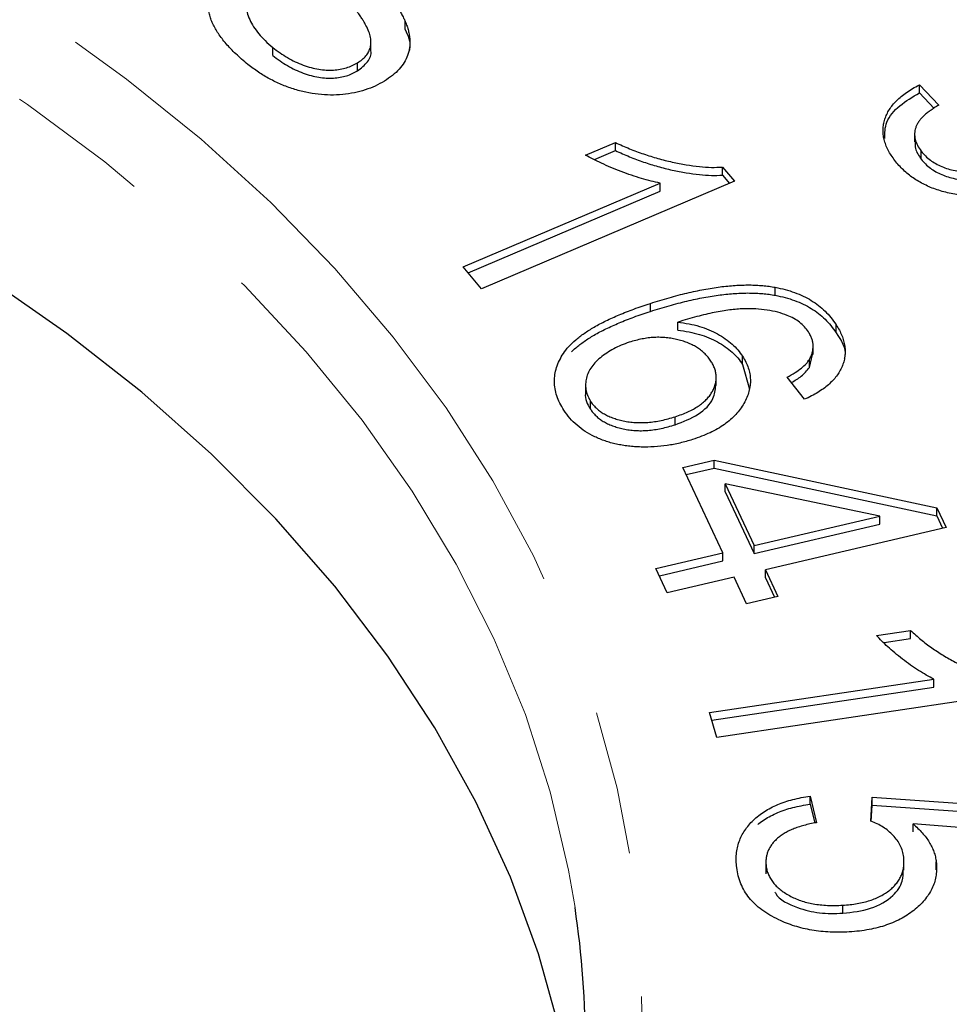
# Model space of a CAD drawing. Units: millimetres. Extents: x -25657 to -5903, y -22103 to -657.
# Drawn here: x -15453 to -15445, y -19992 to -19983 of the extents above; entities that cross this region are included whole.
import ezdxf

# ---------------------------------------------------------------- set-up
doc = ezdxf.new("R2010")
doc.units = ezdxf.units.MM
doc.linetypes.add('PHANTOM', pattern=[12.7, 6.35, -1.27, 1.27, -1.27, 1.27, -1.27])

msp = doc.modelspace()

# ---------------------------------------------------------------- linework, layer by layer
at = {"color": 7, "linetype": 'Continuous', "lineweight": 25}
for p, q in [((-15449.9015, -19982.9459), (-15449.9015, -19982.8752)), ((-15450.2036, -19983.1279), (-15450.2036, -19983.0572)), ((-15451.0703, -19983.1735), (-15451.0703, -19983.1028)), ((-15450.3218, -19983.3097), (-15450.3218, -19983.239)), ((-15445.3689, -19983.4338), (-15445.1985, -19983.6128)), ((-15445.3689, -19983.5045), (-15445.3689, -19983.4338)), ((-15445.3689, -19983.5045), (-15445.2387, -19983.6413)), ((-15445.4107, -19983.8679), (-15445.4107, -19983.9386)), ((-15448.3113, -19984.0535), (-15448.0477, -19983.9416)), ((-15448.2318, -19984.0905), (-15448.0477, -19984.0123)), ((-15448.0477, -19984.0123), (-15448.0477, -19983.9416)), ((-15445.3522, -19984.0879), (-15445.3522, -19984.0172)), ((-15447.105, -19984.1585), (-15446.9998, -19984.2826)), ((-15447.105, -19984.2292), (-15447.105, -19984.1585)), ((-15447.105, -19984.2292), (-15447.0439, -19984.3013)), ((-15449.3915, -19985.0369), (-15447.6555, -19984.2992)), ((-15446.9998, -19984.2826), (-15449.2279, -19985.2295)), ((-15447.6555, -19984.3699), (-15447.6555, -19984.2992)), ((-15449.3473, -19985.0888), (-15447.6555, -19984.3699)), ((-15449.2279, -19985.2295), (-15449.3915, -19985.0369)), ((-15446.64, -19985.2875), (-15446.64, -19985.2168)), ((-15447.7406, -19985.4293), (-15447.7406, -19985.3586)), ((-15447.4984, -19985.595), (-15447.4984, -19985.5243)), ((-15446.1031, -19985.6171), (-15446.1031, -19985.5464)), ((-15446.3055, -19985.8105), (-15446.3055, -19985.7398)), ((-15446.9275, -19985.8959), (-15446.9275, -19985.8252)), ((-15446.3385, -19985.9235), (-15446.312, -19985.8098)), ((-15446.9275, -19985.8959), (-15446.8662, -19986.1142)), ((-15446.3385, -19985.9235), (-15446.3385, -19985.8528)), ((-15447.1597, -19986.0826), (-15447.1597, -19986.0119)), ((-15446.3817, -19986.2038), (-15446.5343, -19986.0093)), ((-15448.3119, -19986.0795), (-15448.3119, -19986.1502)), ((-15448.2692, -19986.2903), (-15448.2692, -19986.2196)), ((-15447.5208, -19986.4277), (-15447.5208, -19986.357)), ((-15447.4551, -19986.8037), (-15447.1786, -19986.7393)), ((-15447.1786, -19986.7393), (-15445.215, -19987.1595)), ((-15447.1786, -19986.81), (-15447.1786, -19986.7393)), ((-15447.1025, -19987.5576), (-15447.4551, -19986.8037)), ((-15447.4253, -19986.8675), (-15447.1786, -19986.81)), ((-15447.1786, -19986.81), (-15445.215, -19987.2302)), ((-15447.0807, -19987.0195), (-15447.0807, -19986.9488)), ((-15447.0807, -19986.9488), (-15446.826, -19987.4931)), ((-15445.7182, -19987.2339), (-15447.0807, -19986.9488)), ((-15447.0807, -19987.0195), (-15446.826, -19987.5639)), ((-15445.215, -19987.1595), (-15445.1338, -19987.3337)), ((-15445.215, -19987.2302), (-15445.215, -19987.1595)), ((-15446.826, -19987.4931), (-15445.7182, -19987.2339)), ((-15446.826, -19987.5639), (-15445.7182, -19987.3046)), ((-15445.7182, -19987.3046), (-15445.7182, -19987.2339)), ((-15445.215, -19987.2302), (-15445.1635, -19987.3406)), ((-15445.1338, -19987.3337), (-15446.7265, -19987.7064)), ((-15447.6911, -19987.6953), (-15447.1025, -19987.5576)), ((-15447.1025, -19987.6283), (-15447.1025, -19987.5576)), ((-15446.826, -19987.5639), (-15446.826, -19987.4931)), ((-15447.6613, -19987.7591), (-15447.1025, -19987.6283)), ((-15447.5916, -19987.9086), (-15447.6911, -19987.6953)), ((-15446.7265, -19987.7064), (-15446.6161, -19987.9414)), ((-15446.7265, -19987.7771), (-15446.7265, -19987.7064)), ((-15447.0031, -19987.7708), (-15447.5916, -19987.9086)), ((-15446.8926, -19988.0058), (-15447.0031, -19987.7708)), ((-15446.7265, -19987.7771), (-15446.646, -19987.9483)), ((-15446.6161, -19987.9414), (-15446.8926, -19988.0058)), ((-15445.7461, -19988.2853), (-15445.4461, -19988.2408)), ((-15445.4461, -19988.3115), (-15445.4461, -19988.2408)), ((-15445.6803, -19988.3462), (-15445.4461, -19988.3115)), ((-15447.2201, -19988.9633), (-15445.2415, -19988.6687)), ((-15445.2415, -19988.7394), (-15445.2415, -19988.6687)), ((-15447.2, -19989.0311), (-15445.2415, -19988.7394)), ((-15444.6154, -19988.8046), (-15447.155, -19989.1828)), ((-15447.155, -19989.1828), (-15447.2201, -19988.9633)), ((-15446.3316, -19989.7012), (-15446.2754, -19989.9344)), ((-15446.3316, -19989.7719), (-15446.3316, -19989.7012)), ((-15445.7967, -19989.9204), (-15445.7837, -19989.7082)), ((-15445.7837, -19989.7082), (-15444.4389, -19989.8044)), ((-15445.7837, -19989.7789), (-15445.7837, -19989.7082)), ((-15446.3316, -19989.7719), (-15446.2914, -19989.9386)), ((-15445.7926, -19989.9229), (-15445.7837, -19989.7789)), ((-15445.7837, -19989.7789), (-15444.4389, -19989.8751)), ((-15444.7191, -19990.0018), (-15445.4238, -19989.9454)), ((-15445.4238, -19990.0161), (-15445.4238, -19989.9454)), ((-15446.7217, -19990.2802), (-15446.7217, -19990.3509)), ((-15446.7196, -19990.3851), (-15446.7196, -19990.3144)), ((-15445.5045, -19990.352), (-15445.5045, -19990.2813)), ((-15445.2202, -19990.3505), (-15445.2202, -19990.2798)), ((-15446.0441, -19990.7324), (-15446.0441, -19990.6617))]:
    msp.add_line(p, q, dxfattribs=at)
at = {"color": 55, "linetype": 'PHANTOM', "lineweight": 18, "flags": 128}
for points in [[(-15464.812, -19979.5433), (-15463.8143, -19979.5641), (-15462.8201, -19979.6261), (-15461.8327, -19979.7294), (-15460.8556, -19979.8734), (-15459.8921, -19980.0578), (-15458.9456, -19980.2818), (-15458.0193, -19980.5446), (-15457.1164, -19980.8455), (-15456.2401, -19981.1834), (-15455.3933, -19981.557), (-15454.5789, -19981.9651), (-15453.7999, -19982.4063), (-15453.0588, -19982.8791), (-15452.3582, -19983.3818), (-15451.7006, -19983.9127), (-15451.0881, -19984.47), (-15450.523, -19985.0517), (-15450.0071, -19985.6559), (-15449.5422, -19986.2805), (-15449.13, -19986.9233), (-15448.7719, -19987.582), (-15448.469, -19988.2545), (-15448.2225, -19988.9384), (-15448.0332, -19989.6314), (-15447.9017, -19990.331), (-15447.8285, -19991.0349), (-15447.8138, -19991.7406), (-15447.8578, -19992.4457), (-15447.9602, -19993.1478), (-15448.1206, -19993.8444), (-15448.3387, -19994.5331), (-15448.6135, -19995.2116), (-15448.9441, -19995.8775), (-15449.3295, -19996.5286), (-15449.7682, -19997.1625), (-15450.2588, -19997.7772), (-15450.7995, -19998.3704), (-15451.3885, -19998.9402), (-15452.0239, -19999.4845), (-15452.7033, -20000.0015), (-15453.4244, -20000.4895), (-15454.1848, -20000.9467), (-15454.9819, -20001.3715), (-15455.8128, -20001.7625), (-15456.6747, -20002.1184), (-15457.5647, -20002.4379), (-15458.4797, -20002.7199), (-15459.4165, -20002.9635), (-15460.3719, -20003.1677), (-15461.3426, -20003.332), (-15462.3253, -20003.4557), (-15463.3165, -20003.5384), (-15464.3129, -20003.5798), (-15465.3111, -20003.5798), (-15466.3075, -20003.5384), (-15467.2987, -20003.4557), (-15468.2814, -20003.332), (-15469.2521, -20003.1677), (-15470.2075, -20002.9635), (-15471.1443, -20002.7199), (-15472.0593, -20002.4379), (-15472.9493, -20002.1184), (-15473.8112, -20001.7625), (-15474.6421, -20001.3715), (-15475.4392, -20000.9467), (-15476.1996, -20000.4895), (-15476.9207, -20000.0015), (-15477.6001, -19999.4845), (-15478.2355, -19998.9402), (-15478.8245, -19998.3704), (-15479.3652, -19997.7772), (-15479.8558, -19997.1625), (-15480.2945, -19996.5286), (-15480.6799, -19995.8775), (-15481.0105, -19995.2116), (-15481.2853, -19994.5331), (-15481.5034, -19993.8444), (-15481.6638, -19993.1478), (-15481.7662, -19992.4457), (-15481.8102, -19991.7406), (-15481.7955, -19991.0349), (-15481.7223, -19990.331), (-15481.5908, -19989.6314), (-15481.4015, -19988.9384), (-15481.155, -19988.2545), (-15480.8521, -19987.582), (-15480.494, -19986.9233), (-15480.0818, -19986.2805), (-15479.6169, -19985.6559), (-15479.101, -19985.0517), (-15478.5359, -19984.47), (-15477.9234, -19983.9127), (-15477.2658, -19983.3818), (-15476.5652, -19982.8791), (-15475.8241, -19982.4063), (-15475.0451, -19981.9651), (-15474.2307, -19981.557), (-15473.3839, -19981.1834), (-15472.5076, -19980.8455), (-15471.6047, -19980.5446), (-15470.6784, -19980.2818), (-15469.7319, -19980.0578), (-15468.7684, -19979.8734), (-15467.7913, -19979.7294), (-15466.8039, -19979.6261), (-15465.8097, -19979.5641), (-15464.812, -19979.5433)], [(-15448.4046, -19990.6832), (-15448.4613, -19990.3516), (-15448.623, -19989.6629), (-15448.8427, -19988.9824), (-15449.1196, -19988.3123), (-15449.4526, -19987.6552), (-15449.8406, -19987.0133), (-15450.2822, -19986.389), (-15450.7758, -19985.7844), (-15451.3196, -19985.2018), (-15451.9118, -19984.6433), (-15452.5501, -19984.1108), (-15453.2323, -19983.6062), (-15453.956, -19983.1314), (-15454.7185, -19982.6881), (-15455.5172, -19982.2778), (-15456.3492, -19981.902), (-15457.2114, -19981.562), (-15458.1008, -19981.2591), (-15459.0143, -19980.9944), (-15459.9485, -19980.7688), (-15460.9002, -19980.5831), (-15461.8658, -19980.4379), (-15462.842, -19980.3339), (-15463.8252, -19980.2713), (-15464.812, -19980.2504)]]:
    msp.add_lwpolyline(points, dxfattribs=at)
at = {"color": 7, "linetype": 'Continuous', "lineweight": 25, "flags": 128}
msp.add_lwpolyline([(-15448.5349, -19991.7742), (-15448.7257, -19991.0893), (-15448.9741, -19990.4137), (-15449.2791, -19989.7498), (-15449.6398, -19989.0999), (-15450.0548, -19988.4666), (-15450.5226, -19987.8518), (-15451.0415, -19987.258), (-15451.6098, -19986.6872), (-15452.2253, -19986.1414), (-15452.8859, -19985.6227), (-15453.5891, -19985.1328)], dxfattribs=at)
at = {"color": 7, "linetype": 'Continuous', "lineweight": 25}
msp.add_arc((-15456.5974, -19991.9177), 8.2853, 351.1747, 8.56948, dxfattribs=at)
for points, knots in [([(-15438.502, -19989.6962), (-15438.5234, -19989.5596), (-15438.5883, -19989.1437), (-15438.7531, -19988.4539), (-15438.993, -19987.6285), (-15439.2871, -19986.8119), (-15439.6312, -19986.0053), (-15440.0257, -19985.2104), (-15440.4696, -19984.4287), (-15440.9621, -19983.6619), (-15441.5022, -19982.9114), (-15442.0888, -19982.1789), (-15442.7209, -19981.4657), (-15443.397, -19980.7734), (-15444.116, -19980.1034), (-15444.8763, -19979.457), (-15445.6763, -19978.8355), (-15446.5144, -19978.2402), (-15447.389, -19977.6722), (-15448.2983, -19977.1328), (-15449.2404, -19976.6229), (-15450.2135, -19976.1435), (-15451.2155, -19975.6956), (-15452.2444, -19975.2801), (-15453.2983, -19974.8978), (-15454.375, -19974.5493), (-15455.4723, -19974.2355), (-15456.5882, -19973.9567), (-15457.7203, -19973.7137), (-15458.8664, -19973.5069), (-15460.0242, -19973.3367), (-15461.1916, -19973.2033), (-15462.3661, -19973.1071), (-15463.5454, -19973.0482), (-15464.7272, -19973.0268), (-15465.9092, -19973.0428), (-15467.0891, -19973.0963), (-15468.2644, -19973.1872), (-15469.433, -19973.3153), (-15470.5924, -19973.4803), (-15471.7404, -19973.6819), (-15472.8747, -19973.9198), (-15473.9931, -19974.1934), (-15475.0934, -19974.5023), (-15476.1733, -19974.8459), (-15477.2308, -19975.2236), (-15478.2637, -19975.6345), (-15479.2699, -19976.078), (-15480.2476, -19976.5531), (-15481.1946, -19977.059), (-15482.1091, -19977.5946), (-15482.9893, -19978.159), (-15483.8333, -19978.7511), (-15484.6395, -19979.3696), (-15485.4062, -19980.0133), (-15486.1318, -19980.6811), (-15486.8148, -19981.3714), (-15487.4539, -19982.083), (-15488.0477, -19982.8144), (-15488.595, -19983.5641), (-15489.0946, -19984.3306), (-15489.5456, -19985.1122), (-15489.9472, -19985.9073), (-15490.2982, -19986.7143), (-15490.5989, -19987.5315), (-15490.8457, -19988.3574), (-15491.0216, -19989.0765), (-15491.0938, -19989.5217), (-15491.1207, -19989.6873)], [0, 0, 0, 0, 0.007456, 0.022704, 0.03796, 0.053226, 0.068504, 0.083795, 0.099099, 0.114416, 0.129746, 0.145087, 0.160439, 0.175801, 0.19117, 0.206546, 0.221928, 0.237314, 0.252703, 0.268094, 0.283487, 0.298881, 0.314276, 0.329671, 0.345065, 0.360459, 0.375852, 0.391244, 0.406636, 0.422027, 0.437418, 0.452808, 0.468198, 0.483588, 0.498978, 0.514367, 0.529757, 0.545147, 0.560538, 0.575929, 0.591321, 0.606714, 0.622108, 0.637503, 0.652899, 0.668296, 0.683694, 0.699093, 0.714493, 0.729894, 0.745294, 0.760694, 0.776092, 0.791489, 0.806883, 0.822273, 0.837658, 0.853037, 0.868407, 0.883769, 0.89912, 0.914459, 0.929786, 0.945099, 0.960398, 0.975683, 0.990956, 1, 1, 1, 1]), ([(-15450.3531, -19982.1382), (-15450.3526, -19982.147), (-15450.3515, -19982.1664), (-15450.3406, -19982.1978), (-15450.3259, -19982.2347), (-15450.3032, -19982.2767), (-15450.2754, -19982.3242), (-15450.2398, -19982.3767), (-15450.1996, -19982.4351), (-15450.153, -19982.4964), (-15450.1057, -19982.5581), (-15450.0624, -19982.6172), (-15450.0239, -19982.6716), (-15449.99, -19982.7213), (-15449.9606, -19982.7663), (-15449.9361, -19982.8066), (-15449.9166, -19982.8424), (-15449.9063, -19982.8648), (-15449.9015, -19982.8752)], [0, 0, 0, 0, 0.032494, 0.07216, 0.119695, 0.17516, 0.239004, 0.311099, 0.391543, 0.48038, 0.570049, 0.652338, 0.727881, 0.796285, 0.85757, 0.91218, 0.959577, 1, 1, 1, 1]), ([(-15451.289, -19983.253), (-15451.3077, -19983.2378), (-15451.3443, -19983.208), (-15451.3938, -19983.1617), (-15451.44, -19983.1165), (-15451.4813, -19983.0716), (-15451.5172, -19983.0268), (-15451.5492, -19982.9829), (-15451.5758, -19982.939), (-15451.5984, -19982.8957), (-15451.6162, -19982.8525), (-15451.6293, -19982.8095), (-15451.6377, -19982.7667), (-15451.6413, -19982.724), (-15451.6407, -19982.6815), (-15451.6363, -19982.6392), (-15451.6261, -19982.5973), (-15451.6121, -19982.5557), (-15451.5939, -19982.5148), (-15451.5715, -19982.4751), (-15451.5454, -19982.4367), (-15451.5157, -19982.3997), (-15451.4815, -19982.3643), (-15451.4441, -19982.3299), (-15451.4022, -19982.2971), (-15451.372, -19982.2765), (-15451.3567, -19982.266)], [0, 0, 0, 0, 0.054274, 0.106467, 0.15655, 0.204682, 0.250809, 0.295387, 0.337957, 0.379547, 0.419894, 0.45919, 0.497968, 0.536452, 0.574536, 0.612405, 0.650677, 0.689151, 0.727693, 0.766188, 0.804402, 0.842519, 0.880912, 0.91986, 0.959489, 1, 1, 1, 1]), ([(-15450.2479, -19982.9098), (-15450.2517, -19982.9028), (-15450.2601, -19982.8871), (-15450.2751, -19982.8613), (-15450.2954, -19982.831), (-15450.3193, -19982.7958), (-15450.3467, -19982.7555), (-15450.3794, -19982.7108), (-15450.4149, -19982.6608), (-15450.455, -19982.6081), (-15450.4938, -19982.5543), (-15450.5306, -19982.5029), (-15450.5624, -19982.455), (-15450.5898, -19982.4107), (-15450.6143, -19982.3704), (-15450.6332, -19982.3333), (-15450.6495, -19982.3004), (-15450.6569, -19982.2792), (-15450.6604, -19982.2693)], [0, 0, 0, 0, 0.031922, 0.071508, 0.118727, 0.174344, 0.237668, 0.309167, 0.388379, 0.475785, 0.563877, 0.645656, 0.720681, 0.78922, 0.851514, 0.907222, 0.956787, 1, 1, 1, 1]), ([(-15451.1244, -19982.4233), (-15451.1448, -19982.4399), (-15451.1841, -19982.472), (-15451.232, -19982.5235), (-15451.2692, -19982.5746), (-15451.2952, -19982.6264), (-15451.3084, -19982.6802), (-15451.3092, -19982.7369), (-15451.297, -19982.7966), (-15451.274, -19982.859), (-15451.24, -19982.9222), (-15451.1938, -19982.9845), (-15451.1378, -19983.0455), (-15451.0931, -19983.0834), (-15451.0703, -19983.1028)], [0, 0, 0, 0, 0.086965, 0.16795, 0.24313, 0.314117, 0.384646, 0.458016, 0.537446, 0.622761, 0.712722, 0.804639, 0.90045, 1, 1, 1, 1]), ([(-15449.9015, -19982.8752), (-15449.8961, -19982.8889), (-15449.8855, -19982.9158), (-15449.8733, -19982.9559), (-15449.8659, -19982.995), (-15449.8606, -19983.0328), (-15449.8605, -19983.0695), (-15449.8627, -19983.1052), (-15449.8696, -19983.1397), (-15449.8835, -19983.184), (-15449.909, -19983.2371), (-15449.954, -19983.2967), (-15450.0124, -19983.3521), (-15450.0603, -19983.384), (-15450.0849, -19983.4003)], [0, 0, 0, 0, 0.074241, 0.145569, 0.214116, 0.27968, 0.343712, 0.405264, 0.466024, 0.525056, 0.641485, 0.757491, 0.875945, 1, 1, 1, 1]), ([(-15450.3218, -19983.239), (-15450.3076, -19983.2295), (-15450.2796, -19983.2108), (-15450.2468, -19983.1778), (-15450.2228, -19983.1419), (-15450.2074, -19983.1029), (-15450.2019, -19983.0601), (-15450.2064, -19983.0133), (-15450.2222, -19982.9624), (-15450.239, -19982.928), (-15450.2479, -19982.9098)], [0, 0, 0, 0, 0.115681, 0.227872, 0.336028, 0.447115, 0.564954, 0.694855, 0.838937, 1, 1, 1, 1]), ([(-15449.9015, -19982.9459), (-15449.8783, -19982.9984), (-15449.8519, -19983.0582), (-15449.8637, -19983.1188), (-15449.8652, -19983.1262)], [0, 0, 0, 0, 0.878127, 1, 1, 1, 1]), ([(-15451.0703, -19983.1028), (-15451.049, -19983.1192), (-15451.0076, -19983.1512), (-15450.9409, -19983.1935), (-15450.8726, -19983.2294), (-15450.803, -19983.2589), (-15450.7336, -19983.2816), (-15450.6655, -19983.2965), (-15450.5995, -19983.3044), (-15450.536, -19983.3039), (-15450.4758, -19983.2969), (-15450.4194, -19983.2841), (-15450.3675, -19983.2647), (-15450.3371, -19983.2476), (-15450.3218, -19983.239)], [0, 0, 0, 0, 0.109869, 0.21301, 0.311522, 0.405841, 0.494822, 0.577024, 0.65353, 0.72666, 0.797103, 0.865142, 0.93219, 1, 1, 1, 1]), ([(-15450.3218, -19983.3097), (-15450.2906, -19983.2852), (-15450.2282, -19983.2361), (-15450.1943, -19983.1645), (-15450.2047, -19983.1301), (-15450.2053, -19983.1282)], [0, 0, 0, 0, 0.48572, 0.971133, 1, 1, 1, 1]), ([(-15451.0703, -19983.1735), (-15451.049, -19983.1899), (-15451.0076, -19983.2219), (-15450.9409, -19983.2642), (-15450.8726, -19983.3001), (-15450.803, -19983.3296), (-15450.7336, -19983.3523), (-15450.6655, -19983.3672), (-15450.5995, -19983.3751), (-15450.536, -19983.3746), (-15450.4758, -19983.3676), (-15450.4194, -19983.3548), (-15450.3675, -19983.3354), (-15450.3371, -19983.3183), (-15450.3218, -19983.3097)], [0, 0, 0, 0, 0.109869, 0.21301, 0.311522, 0.405841, 0.494822, 0.577024, 0.65353, 0.72666, 0.797103, 0.865142, 0.93219, 1, 1, 1, 1]), ([(-15450.0849, -19983.4003), (-15450.1112, -19983.4153), (-15450.1636, -19983.4453), (-15450.2537, -19983.4789), (-15450.3503, -19983.5044), (-15450.4535, -19983.5196), (-15450.5606, -19983.5249), (-15450.67, -19983.5185), (-15450.7799, -19983.4999), (-15450.8897, -19983.4707), (-15450.9975, -19983.4309), (-15451.1005, -19983.3807), (-15451.1998, -19983.3221), (-15451.2588, -19983.2764), (-15451.289, -19983.253)], [0, 0, 0, 0, 0.07418, 0.148014, 0.222944, 0.300257, 0.379126, 0.45846, 0.54083, 0.62689, 0.716073, 0.807611, 0.901661, 1, 1, 1, 1]), ([(-15445.5845, -19984.1008), (-15445.5957, -19984.0853), (-15445.6177, -19984.0549), (-15445.6452, -19984.0084), (-15445.6652, -19983.9619), (-15445.6804, -19983.9161), (-15445.6881, -19983.8705), (-15445.6895, -19983.8254), (-15445.6857, -19983.7806), (-15445.6746, -19983.7364), (-15445.6572, -19983.6932), (-15445.6344, -19983.6512), (-15445.6056, -19983.6106), (-15445.57, -19983.572), (-15445.5283, -19983.535), (-15445.4815, -19983.4991), (-15445.428, -19983.4651), (-15445.3889, -19983.4444), (-15445.3689, -19983.4338)], [0, 0, 0, 0, 0.068879, 0.135105, 0.199189, 0.260952, 0.321155, 0.380448, 0.439365, 0.498554, 0.557617, 0.616987, 0.676306, 0.737085, 0.799002, 0.863292, 0.93003, 1, 1, 1, 1]), ([(-15445.6741, -19983.9072), (-15445.6737, -19983.858), (-15445.6727, -19983.7528), (-15445.55, -19983.6103), (-15445.4293, -19983.5398), (-15445.3689, -19983.5045)], [0, 0, 0, 0, 0.304327, 0.651711, 1, 1, 1, 1]), ([(-15445.1985, -19983.6128), (-15445.212, -19983.6208), (-15445.2383, -19983.6364), (-15445.2749, -19983.6606), (-15445.3067, -19983.6852), (-15445.3338, -19983.7102), (-15445.3578, -19983.7347), (-15445.3764, -19983.7599), (-15445.3912, -19983.7851), (-15445.4051, -19983.8184), (-15445.4131, -19983.8613), (-15445.4073, -19983.9135), (-15445.3879, -19983.9665), (-15445.3644, -19983.9999), (-15445.3522, -19984.0172)], [0, 0, 0, 0, 0.080712, 0.15728, 0.229393, 0.296891, 0.361124, 0.422359, 0.480886, 0.537297, 0.647267, 0.758971, 0.874987, 1, 1, 1, 1]), ([(-15448.0477, -19983.9416), (-15448.0071, -19983.9601), (-15447.927, -19983.9965), (-15447.8019, -19984.0431), (-15447.6759, -19984.0829), (-15447.5498, -19984.114), (-15447.4277, -19984.1383), (-15447.3123, -19984.1531), (-15447.2056, -19984.1619), (-15447.1375, -19984.1596), (-15447.105, -19984.1585)], [0, 0, 0, 0, 0.143723, 0.283626, 0.420402, 0.554135, 0.681169, 0.797357, 0.903314, 1, 1, 1, 1]), ([(-15448.0477, -19984.0123), (-15448.0071, -19984.0308), (-15447.927, -19984.0672), (-15447.8019, -19984.1139), (-15447.6759, -19984.1536), (-15447.5498, -19984.1847), (-15447.4277, -19984.209), (-15447.3123, -19984.2238), (-15447.2056, -19984.2326), (-15447.1375, -19984.2303), (-15447.105, -19984.2292)], [0, 0, 0, 0, 0.143723, 0.283626, 0.420402, 0.554135, 0.681169, 0.797357, 0.903314, 1, 1, 1, 1]), ([(-15445.4036, -19983.9385), (-15445.4049, -19983.9569), (-15445.4085, -19984.0094), (-15445.3744, -19984.0569), (-15445.3522, -19984.0879)], [0, 0, 0, 0, 0.3486699, 1, 1, 1, 1]), ([(-15445.3522, -19984.0172), (-15445.3402, -19984.0315), (-15445.3168, -19984.0596), (-15445.2735, -19984.0967), (-15445.2253, -19984.1284), (-15445.1719, -19984.1542), (-15445.1146, -19984.1745), (-15445.0547, -19984.1901), (-15444.992, -19984.2003), (-15444.9262, -19984.206), (-15444.8553, -19984.2061), (-15444.7782, -19984.201), (-15444.694, -19984.1913), (-15444.6042, -19984.1767), (-15444.5118, -19984.1575), (-15444.42, -19984.1336), (-15444.3296, -19984.1069), (-15444.2718, -19984.0851), (-15444.2428, -19984.0743)], [0, 0, 0, 0, 0.056946, 0.111222, 0.163793, 0.215714, 0.266956, 0.318341, 0.36965, 0.422072, 0.478315, 0.54067, 0.609118, 0.684461, 0.763215, 0.841815, 0.920788, 1, 1, 1, 1]), ([(-15447.6555, -19984.2992), (-15447.6819, -19984.2935), (-15447.7367, -19984.2818), (-15447.8201, -19984.2585), (-15447.9082, -19984.2301), (-15447.9985, -19984.1969), (-15448.0869, -19984.1612), (-15448.1697, -19984.1255), (-15448.2441, -19984.0901), (-15448.2895, -19984.0654), (-15448.3113, -19984.0535)], [0, 0, 0, 0, 0.110622, 0.230424, 0.360085, 0.499977, 0.639746, 0.769187, 0.889828, 1, 1, 1, 1]), ([(-15443.9235, -19984.205), (-15443.959, -19984.2184), (-15444.0282, -19984.2445), (-15444.1308, -19984.2803), (-15444.2297, -19984.3117), (-15444.3249, -19984.3386), (-15444.4157, -19984.362), (-15444.5029, -19984.381), (-15444.5863, -19984.3953), (-15444.6659, -19984.4059), (-15444.7425, -19984.412), (-15444.8164, -19984.4152), (-15444.8881, -19984.4144), (-15444.9576, -19984.4105), (-15445.0248, -19984.4028), (-15445.0897, -19984.3912), (-15445.1523, -19984.3765), (-15445.2124, -19984.3584), (-15445.2698, -19984.3371), (-15445.324, -19984.3123), (-15445.3752, -19984.2845), (-15445.4238, -19984.2541), (-15445.4688, -19984.2201), (-15445.511, -19984.1835), (-15445.5497, -19984.1434), (-15445.5728, -19984.1151), (-15445.5845, -19984.1008)], [0, 0, 0, 0, 0.06399, 0.124633, 0.182116, 0.236271, 0.287637, 0.33586, 0.38134, 0.424024, 0.464617, 0.503895, 0.541734, 0.57859, 0.614684, 0.649983, 0.684916, 0.719438, 0.75378, 0.787946, 0.822027, 0.856451, 0.89103, 0.92657, 0.962726, 1, 1, 1, 1]), ([(-15445.3522, -19984.0879), (-15445.3402, -19984.1023), (-15445.3168, -19984.1303), (-15445.2735, -19984.1674), (-15445.2253, -19984.1991), (-15445.1719, -19984.2249), (-15445.1146, -19984.2452), (-15445.0547, -19984.2608), (-15444.992, -19984.271), (-15444.9262, -19984.2767), (-15444.8553, -19984.2768), (-15444.7782, -19984.2717), (-15444.694, -19984.262), (-15444.6042, -19984.2474), (-15444.5118, -19984.2282), (-15444.42, -19984.2043), (-15444.3296, -19984.1776), (-15444.2718, -19984.1558), (-15444.2428, -19984.145)], [0, 0, 0, 0, 0.056946, 0.111222, 0.163793, 0.215714, 0.266956, 0.318341, 0.36965, 0.422072, 0.478315, 0.54067, 0.609118, 0.684461, 0.763215, 0.841815, 0.920788, 1, 1, 1, 1]), ([(-15447.7406, -19985.3586), (-15447.7127, -19985.3498), (-15447.6578, -19985.3324), (-15447.576, -19985.3086), (-15447.4964, -19985.2867), (-15447.4187, -19985.2676), (-15447.343, -19985.2505), (-15447.2692, -19985.2359), (-15447.1973, -19985.2231), (-15447.1274, -19985.2133), (-15447.0597, -19985.2053), (-15446.9938, -19985.2004), (-15446.9301, -19985.1968), (-15446.8681, -19985.196), (-15446.8084, -19985.1981), (-15446.7502, -19985.2015), (-15446.6942, -19985.2077), (-15446.6579, -19985.2138), (-15446.64, -19985.2168)], [0, 0, 0, 0, 0.080443, 0.158127, 0.233094, 0.305242, 0.374787, 0.442231, 0.507207, 0.569699, 0.629901, 0.687859, 0.744241, 0.798195, 0.850819, 0.90177, 0.951752, 1, 1, 1, 1]), ([(-15446.64, -19985.2168), (-15446.6101, -19985.2229), (-15446.5512, -19985.2349), (-15446.4684, -19985.2618), (-15446.3911, -19985.2937), (-15446.3205, -19985.3324), (-15446.256, -19985.3769), (-15446.1979, -19985.4274), (-15446.1459, -19985.484), (-15446.1176, -19985.5253), (-15446.1031, -19985.5464)], [0, 0, 0, 0, 0.126787, 0.249259, 0.370031, 0.490519, 0.612015, 0.736133, 0.864979, 1, 1, 1, 1]), ([(-15447.7406, -19985.4293), (-15447.7127, -19985.4205), (-15447.6578, -19985.4031), (-15447.576, -19985.3793), (-15447.4964, -19985.3574), (-15447.4187, -19985.3383), (-15447.343, -19985.3212), (-15447.2692, -19985.3066), (-15447.1973, -19985.2939), (-15447.1274, -19985.284), (-15447.0597, -19985.2761), (-15446.9938, -19985.2711), (-15446.9301, -19985.2676), (-15446.8681, -19985.2668), (-15446.8084, -19985.2688), (-15446.7502, -19985.2722), (-15446.6942, -19985.2784), (-15446.6579, -19985.2845), (-15446.64, -19985.2875)], [0, 0, 0, 0, 0.080443, 0.158127, 0.233094, 0.305242, 0.374787, 0.442231, 0.507207, 0.569699, 0.629901, 0.687859, 0.744241, 0.798195, 0.850819, 0.90177, 0.951752, 1, 1, 1, 1]), ([(-15446.64, -19985.2875), (-15446.6101, -19985.2936), (-15446.5512, -19985.3056), (-15446.4684, -19985.3325), (-15446.3911, -19985.3644), (-15446.3205, -19985.4031), (-15446.256, -19985.4476), (-15446.1979, -19985.4981), (-15446.1459, -19985.5547), (-15446.1176, -19985.596), (-15446.1031, -19985.6171)], [0, 0, 0, 0, 0.126787, 0.249259, 0.370031, 0.490519, 0.612015, 0.736133, 0.864979, 1, 1, 1, 1]), ([(-15448.5031, -19986.2999), (-15448.5156, -19986.279), (-15448.5403, -19986.2379), (-15448.5665, -19986.1744), (-15448.5822, -19986.1111), (-15448.5882, -19986.0481), (-15448.5833, -19985.9855), (-15448.5687, -19985.9231), (-15448.5432, -19985.8611), (-15448.5083, -19985.7991), (-15448.4615, -19985.7376), (-15448.3988, -19985.6788), (-15448.3236, -19985.6208), (-15448.2343, -19985.5647), (-15448.1306, -19985.5105), (-15448.0133, -19985.4579), (-15447.8828, -19985.4058), (-15447.7891, -19985.3747), (-15447.7406, -19985.3586)], [0, 0, 0, 0, 0.055519, 0.108892, 0.160903, 0.211938, 0.262638, 0.313662, 0.366005, 0.419911, 0.476216, 0.535775, 0.599173, 0.667913, 0.74155, 0.821578, 0.907417, 1, 1, 1, 1]), ([(-15446.5338, -19985.4646), (-15446.5615, -19985.4548), (-15446.618, -19985.4346), (-15446.7122, -19985.4166), (-15446.8136, -19985.4061), (-15446.9036, -19985.4054), (-15446.9802, -19985.4099), (-15447.0427, -19985.416), (-15447.1089, -19985.4264), (-15447.1795, -19985.439), (-15447.2537, -19985.4559), (-15447.3321, -19985.4754), (-15447.4143, -19985.4982), (-15447.4698, -19985.5154), (-15447.4984, -19985.5243)], [0, 0, 0, 0, 0.092548, 0.188539, 0.289641, 0.398002, 0.456252, 0.519084, 0.586394, 0.658695, 0.736413, 0.818887, 0.906878, 1, 1, 1, 1]), ([(-15448.4371, -19985.7863), (-15448.425, -19985.7744), (-15448.3895, -19985.7423), (-15448.3236, -19985.6916), (-15448.2343, -19985.6354), (-15448.1306, -19985.5812), (-15448.0133, -19985.5286), (-15447.8828, -19985.4765), (-15447.7891, -19985.4454), (-15447.7406, -19985.4293)], [0.5, 0.5, 0.5, 0.5, 0.5357747, 0.599173, 0.6679132, 0.7415499, 0.8215779, 0.9074165, 1, 1, 1, 1]), ([(-15446.3468, -19985.6101), (-15446.358, -19985.5947), (-15446.3798, -19985.5646), (-15446.4235, -19985.5248), (-15446.4741, -19985.4904), (-15446.5138, -19985.4732), (-15446.5338, -19985.4646)], [0, 0, 0, 0, 0.259024, 0.507474, 0.752599, 1, 1, 1, 1]), ([(-15447.4984, -19985.5243), (-15447.4652, -19985.5286), (-15447.4002, -19985.5369), (-15447.3085, -19985.5601), (-15447.2234, -19985.5894), (-15447.1472, -19985.6269), (-15447.0787, -19985.6696), (-15447.0193, -19985.7172), (-15446.9669, -19985.7685), (-15446.9407, -19985.8062), (-15446.9275, -19985.8252)], [0, 0, 0, 0, 0.136175, 0.266151, 0.392238, 0.517324, 0.640041, 0.760255, 0.879533, 1, 1, 1, 1]), ([(-15446.1031, -19985.5464), (-15446.0931, -19985.5625), (-15446.0737, -19985.5938), (-15446.0519, -19985.642), (-15446.0356, -19985.6893), (-15446.0254, -19985.7361), (-15446.0223, -19985.7821), (-15446.0257, -19985.8276), (-15446.0341, -19985.8724), (-15446.0501, -19985.9164), (-15446.0713, -19985.9591), (-15446.0984, -19986.0001), (-15446.1316, -19986.039), (-15446.1703, -19986.076), (-15446.2148, -19986.111), (-15446.2646, -19986.1444), (-15446.3203, -19986.1758), (-15446.361, -19986.1943), (-15446.3817, -19986.2038)], [0, 0, 0, 0, 0.06937, 0.135182, 0.199542, 0.261356, 0.322064, 0.381318, 0.441073, 0.500606, 0.56029, 0.619752, 0.679153, 0.739502, 0.801341, 0.864823, 0.931113, 1, 1, 1, 1]), ([(-15447.2072, -19985.8668), (-15447.2149, -19985.8556), (-15447.2299, -19985.8337), (-15447.258, -19985.8033), (-15447.2893, -19985.7756), (-15447.3237, -19985.7503), (-15447.3622, -19985.7281), (-15447.4039, -19985.7084), (-15447.4495, -19985.692), (-15447.4977, -19985.678), (-15447.5481, -19985.6674), (-15447.5999, -19985.6602), (-15447.6526, -19985.6574), (-15447.706, -19985.658), (-15447.7602, -19985.6629), (-15447.815, -19985.672), (-15447.8708, -19985.6844), (-15447.9074, -19985.6954), (-15447.926, -19985.7011)], [0, 0, 0, 0, 0.06223, 0.122345, 0.18148, 0.239825, 0.298003, 0.357087, 0.417393, 0.479248, 0.541582, 0.603648, 0.666027, 0.72884, 0.792759, 0.859074, 0.928199, 1, 1, 1, 1]), ([(-15447.4984, -19985.595), (-15447.4652, -19985.5993), (-15447.4002, -19985.6076), (-15447.3085, -19985.6308), (-15447.2234, -19985.6601), (-15447.1472, -19985.6976), (-15447.0787, -19985.7403), (-15447.0193, -19985.7879), (-15446.9669, -19985.8392), (-15446.9407, -19985.8769), (-15446.9275, -19985.8959)], [0, 0, 0, 0, 0.136175, 0.266151, 0.392238, 0.517324, 0.640041, 0.760255, 0.879533, 1, 1, 1, 1]), ([(-15446.3385, -19985.8528), (-15446.3331, -19985.8427), (-15446.3227, -19985.8229), (-15446.3124, -19985.7922), (-15446.3057, -19985.7618), (-15446.3051, -19985.7311), (-15446.3078, -19985.7006), (-15446.3167, -19985.6702), (-15446.3289, -19985.6397), (-15446.3408, -19985.6201), (-15446.3468, -19985.6101)], [0, 0, 0, 0, 0.129522, 0.253864, 0.377409, 0.498245, 0.620838, 0.743916, 0.869784, 1, 1, 1, 1]), ([(-15446.1031, -19985.6171), (-15446.0586, -19985.6845), (-15446.0079, -19985.7614), (-15446.0289, -19985.8409), (-15446.0315, -19985.8508)], [0, 0, 0, 0, 0.876153, 1, 1, 1, 1]), ([(-15447.926, -19985.7011), (-15447.9501, -19985.7095), (-15447.9981, -19985.7265), (-15448.0649, -19985.7584), (-15448.1261, -19985.7957), (-15448.1819, -19985.8367), (-15448.2301, -19985.8812), (-15448.2673, -19985.9287), (-15448.294, -19985.978), (-15448.3088, -19986.0286), (-15448.3134, -19986.0791), (-15448.3091, -19986.128), (-15448.2944, -19986.1752), (-15448.2776, -19986.2048), (-15448.2692, -19986.2196)], [0, 0, 0, 0, 0.0895, 0.178676, 0.267681, 0.358074, 0.446436, 0.531081, 0.612708, 0.694254, 0.77365, 0.850161, 0.924803, 1, 1, 1, 1]), ([(-15446.9275, -19985.8252), (-15446.9173, -19985.842), (-15446.897, -19985.8751), (-15446.8767, -19985.9268), (-15446.8625, -19985.9784), (-15446.8577, -19986.0304), (-15446.8594, -19986.0826), (-15446.8703, -19986.135), (-15446.8879, -19986.1878), (-15446.9142, -19986.2399), (-15446.9463, -19986.2911), (-15446.9869, -19986.339), (-15447.0335, -19986.3841), (-15447.0874, -19986.4256), (-15447.1476, -19986.4642), (-15447.2149, -19986.4992), (-15447.2887, -19986.5314), (-15447.3417, -19986.5496), (-15447.3687, -19986.5588)], [0, 0, 0, 0, 0.061574, 0.121375, 0.180247, 0.238277, 0.296596, 0.355885, 0.416253, 0.478886, 0.541982, 0.60445, 0.666552, 0.729767, 0.793873, 0.859777, 0.928628, 1, 1, 1, 1]), ([(-15447.5208, -19986.357), (-15447.5012, -19986.3503), (-15447.4631, -19986.3373), (-15447.4095, -19986.3152), (-15447.3617, -19986.2908), (-15447.3183, -19986.2649), (-15447.2804, -19986.2369), (-15447.2472, -19986.2073), (-15447.2194, -19986.1758), (-15447.1972, -19986.1426), (-15447.1794, -19986.1086), (-15447.1674, -19986.0741), (-15447.1605, -19986.0396), (-15447.159, -19986.005), (-15447.1625, -19985.9703), (-15447.1722, -19985.9356), (-15447.1867, -19985.9008), (-15447.2003, -19985.8783), (-15447.2072, -19985.8668)], [0, 0, 0, 0, 0.076217, 0.148246, 0.217162, 0.282785, 0.346926, 0.408906, 0.469876, 0.530587, 0.590857, 0.649168, 0.706325, 0.763568, 0.820334, 0.878588, 0.938287, 1, 1, 1, 1]), ([(-15446.5343, -19986.0093), (-15446.5108, -19985.9962), (-15446.4666, -19985.9714), (-15446.4107, -19985.9314), (-15446.3667, -19985.893), (-15446.3474, -19985.8656), (-15446.3385, -19985.8528)], [0, 0, 0, 0, 0.30115, 0.566416, 0.797802, 1, 1, 1, 1]), ([(-15446.4974, -19986.0564), (-15446.4667, -19986.0389), (-15446.4017, -19986.0019), (-15446.3603, -19985.9506), (-15446.3385, -19985.9235)], [0, 0, 0, 0, 0.472243, 1, 1, 1, 1]), ([(-15447.5208, -19986.4277), (-15447.4505, -19986.4008), (-15447.3102, -19986.3472), (-15447.1785, -19986.2161), (-15447.1681, -19986.1209), (-15447.1639, -19986.0821)], [0, 0, 0, 0, 0.373095, 0.744297, 1, 1, 1, 1]), ([(-15448.3108, -19986.1503), (-15448.3112, -19986.1517), (-15448.3237, -19986.1987), (-15448.2961, -19986.2452), (-15448.2692, -19986.2903)], [0, 0, 0, 0, 0.02904, 1, 1, 1, 1]), ([(-15448.2692, -19986.2196), (-15448.2619, -19986.2301), (-15448.2474, -19986.2507), (-15448.2205, -19986.2791), (-15448.1904, -19986.3052), (-15448.1554, -19986.328), (-15448.1175, -19986.349), (-15448.0747, -19986.3664), (-15448.0289, -19986.3821), (-15447.9793, -19986.3945), (-15447.9272, -19986.4037), (-15447.8731, -19986.4088), (-15447.8176, -19986.4104), (-15447.7607, -19986.4077), (-15447.7025, -19986.401), (-15447.6431, -19986.39), (-15447.5818, -19986.3758), (-15447.5415, -19986.3634), (-15447.5208, -19986.357)], [0, 0, 0, 0, 0.057127, 0.112767, 0.167533, 0.222086, 0.277514, 0.334236, 0.392979, 0.453766, 0.516448, 0.57907, 0.642974, 0.708775, 0.776519, 0.847385, 0.921683, 1, 1, 1, 1]), ([(-15447.3687, -19986.5588), (-15447.4054, -19986.5696), (-15447.4779, -19986.5909), (-15447.5913, -19986.6123), (-15447.7062, -19986.6237), (-15447.8024, -19986.6256), (-15447.8786, -19986.6223), (-15447.9341, -19986.6171), (-15447.9879, -19986.6094), (-15448.04, -19986.599), (-15448.0905, -19986.5865), (-15448.1395, -19986.5718), (-15448.1861, -19986.554), (-15448.246, -19986.5275), (-15448.3158, -19986.4887), (-15448.3893, -19986.4335), (-15448.4532, -19986.3705), (-15448.4862, -19986.3237), (-15448.5031, -19986.2999)], [0, 0, 0, 0, 0.089235, 0.176539, 0.262879, 0.349569, 0.392595, 0.434332, 0.475366, 0.515902, 0.556025, 0.595544, 0.63536, 0.675, 0.754498, 0.834023, 0.915477, 1, 1, 1, 1]), ([(-15448.2692, -19986.2903), (-15448.2619, -19986.3008), (-15448.2474, -19986.3214), (-15448.2205, -19986.3498), (-15448.1904, -19986.3759), (-15448.1554, -19986.3987), (-15448.1175, -19986.4197), (-15448.0747, -19986.4371), (-15448.0289, -19986.4528), (-15447.9793, -19986.4652), (-15447.9272, -19986.4745), (-15447.8731, -19986.4795), (-15447.8176, -19986.4811), (-15447.7607, -19986.4784), (-15447.7025, -19986.4717), (-15447.6431, -19986.4607), (-15447.5818, -19986.4465), (-15447.5415, -19986.4341), (-15447.5208, -19986.4277)], [0, 0, 0, 0, 0.057127, 0.112767, 0.167533, 0.222086, 0.277514, 0.334236, 0.392979, 0.453766, 0.516448, 0.57907, 0.642974, 0.708775, 0.776519, 0.847385, 0.921683, 1, 1, 1, 1]), ([(-15445.4461, -19988.2408), (-15445.4162, -19988.2676), (-15445.3574, -19988.3204), (-15445.2618, -19988.3936), (-15445.1607, -19988.4596), (-15445.0569, -19988.5189), (-15444.9521, -19988.569), (-15444.8511, -19988.6109), (-15444.7539, -19988.6427), (-15444.6887, -19988.6565), (-15444.6576, -19988.6632)], [0, 0, 0, 0, 0.143998, 0.283655, 0.420005, 0.554131, 0.681278, 0.797312, 0.903027, 1, 1, 1, 1]), ([(-15445.2415, -19988.6687), (-15445.2638, -19988.6574), (-15445.3104, -19988.6338), (-15445.3778, -19988.5921), (-15445.4482, -19988.5452), (-15445.5179, -19988.493), (-15445.5852, -19988.4391), (-15445.6459, -19988.3859), (-15445.7005, -19988.3358), (-15445.7314, -19988.3017), (-15445.7461, -19988.2853)], [0, 0, 0, 0, 0.110493, 0.231019, 0.360126, 0.500107, 0.639835, 0.769584, 0.889446, 1, 1, 1, 1]), ([(-15446.9795, -19990.3303), (-15446.9814, -19990.31), (-15446.9849, -19990.2703), (-15446.9829, -19990.2116), (-15446.974, -19990.1555), (-15446.959, -19990.1018), (-15446.9376, -19990.0506), (-15446.9094, -19990.0018), (-15446.8743, -19989.9556), (-15446.8331, -19989.9121), (-15446.7866, -19989.8719), (-15446.735, -19989.8354), (-15446.679, -19989.8029), (-15446.6186, -19989.774), (-15446.5531, -19989.7497), (-15446.4832, -19989.7295), (-15446.4093, -19989.7126), (-15446.3578, -19989.7051), (-15446.3316, -19989.7012)], [0, 0, 0, 0, 0.0705186, 0.1384146, 0.2037055, 0.2668295, 0.3282845, 0.3891659, 0.4497082, 0.5103273, 0.5709989, 0.6301619, 0.6893019, 0.7489741, 0.8093159, 0.8707546, 0.9343431, 1, 1, 1, 1]), ([(-15446.7942, -19989.9499), (-15446.7912, -19989.9475), (-15446.7723, -19989.9324), (-15446.735, -19989.9061), (-15446.679, -19989.8736), (-15446.6186, -19989.8447), (-15446.5531, -19989.8204), (-15446.4832, -19989.8002), (-15446.4093, -19989.7834), (-15446.3578, -19989.7758), (-15446.3316, -19989.7719)], [0.56, 0.56, 0.56, 0.56, 0.5709989, 0.6301619, 0.6893019, 0.7489741, 0.8093159, 0.8707546, 0.9343431, 1, 1, 1, 1]), ([(-15446.2754, -19989.9344), (-15446.2947, -19989.9378), (-15446.3325, -19989.9446), (-15446.3863, -19989.9581), (-15446.4363, -19989.973), (-15446.4824, -19989.99), (-15446.5243, -19990.0088), (-15446.5622, -19990.0296), (-15446.596, -19990.0524), (-15446.6259, -19990.0771), (-15446.6511, -19990.1034), (-15446.6735, -19990.1304), (-15446.6911, -19990.1587), (-15446.7046, -19990.188), (-15446.7148, -19990.2181), (-15446.7202, -19990.2494), (-15446.7226, -19990.2817), (-15446.7207, -19990.3034), (-15446.7196, -19990.3144)], [0, 0, 0, 0, 0.0779239, 0.1518679, 0.2226123, 0.2899064, 0.3542023, 0.4160182, 0.4768945, 0.5365091, 0.5949724, 0.6520484, 0.7090922, 0.7654556, 0.8218394, 0.8799244, 0.9389467, 1, 1, 1, 1]), ([(-15445.5071, -19990.2371), (-15445.5102, -19990.2196), (-15445.5163, -19990.1852), (-15445.5351, -19990.1354), (-15445.563, -19990.0889), (-15445.599, -19990.046), (-15445.6409, -19990.007), (-15445.6883, -19989.9729), (-15445.7398, -19989.9433), (-15445.7778, -19989.928), (-15445.7967, -19989.9204)], [0, 0, 0, 0, 0.134423, 0.264357, 0.391501, 0.518701, 0.643629, 0.764151, 0.88276, 1, 1, 1, 1]), ([(-15445.4238, -19989.9454), (-15445.4093, -19989.9583), (-15445.3807, -19989.9837), (-15445.3428, -19990.0237), (-15445.3091, -19990.064), (-15445.2815, -19990.1057), (-15445.2585, -19990.148), (-15445.2402, -19990.1912), (-15445.2269, -19990.2352), (-15445.2224, -19990.2649), (-15445.2202, -19990.2798)], [0, 0, 0, 0, 0.133439, 0.263235, 0.389951, 0.513325, 0.635926, 0.757524, 0.878598, 1, 1, 1, 1]), ([(-15446.0441, -19990.6617), (-15446.0222, -19990.66), (-15445.9793, -19990.6566), (-15445.9173, -19990.6477), (-15445.8592, -19990.6361), (-15445.8052, -19990.621), (-15445.7554, -19990.6023), (-15445.7094, -19990.581), (-15445.6673, -19990.5565), (-15445.6294, -19990.5289), (-15445.596, -19990.4988), (-15445.5681, -19990.4665), (-15445.5439, -19990.4329), (-15445.5268, -19990.3969), (-15445.5132, -19990.3595), (-15445.5064, -19990.3202), (-15445.5034, -19990.2792), (-15445.5059, -19990.2513), (-15445.5071, -19990.2371)], [0, 0, 0, 0, 0.072794, 0.142369, 0.208577, 0.272113, 0.333641, 0.394045, 0.453485, 0.513469, 0.573085, 0.631771, 0.689954, 0.748863, 0.808495, 0.869774, 0.933456, 1, 1, 1, 1]), ([(-15446.6092, -19990.7899), (-15446.6359, -19990.7766), (-15446.6886, -19990.7502), (-15446.7587, -19990.7039), (-15446.8189, -19990.6526), (-15446.8704, -19990.597), (-15446.9123, -19990.5369), (-15446.9444, -19990.4722), (-15446.9686, -19990.4031), (-15446.9758, -19990.3549), (-15446.9795, -19990.3303)], [0, 0, 0, 0, 0.12622, 0.249251, 0.369854, 0.490148, 0.61145, 0.735464, 0.864595, 1, 1, 1, 1]), ([(-15446.7196, -19990.3144), (-15446.7177, -19990.3276), (-15446.7138, -19990.3536), (-15446.7001, -19990.3913), (-15446.6828, -19990.4272), (-15446.6593, -19990.4611), (-15446.6313, -19990.4933), (-15446.5973, -19990.5234), (-15446.5582, -19990.5517), (-15446.5149, -19990.578), (-15446.4671, -19990.6016), (-15446.4158, -19990.6215), (-15446.3614, -19990.6379), (-15446.3036, -19990.6498), (-15446.2431, -19990.659), (-15446.1794, -19990.6633), (-15446.1127, -19990.6652), (-15446.0674, -19990.6629), (-15446.0441, -19990.6617)], [0, 0, 0, 0, 0.060129, 0.118647, 0.17592, 0.232242, 0.289298, 0.347602, 0.406708, 0.468355, 0.530802, 0.593149, 0.656072, 0.720063, 0.786068, 0.854432, 0.925232, 1, 1, 1, 1]), ([(-15446.0441, -19990.7324), (-15445.9595, -19990.7229), (-15445.7906, -19990.704), (-15445.6018, -19990.5928), (-15445.5115, -19990.464), (-15445.5113, -19990.3842), (-15445.5112, -19990.3517)], [0, 0, 0, 0, 0.301155, 0.60082, 0.837116, 1, 1, 1, 1]), ([(-15445.2202, -19990.2798), (-15445.2186, -19990.2993), (-15445.2155, -19990.3379), (-15445.22, -19990.395), (-15445.2312, -19990.4503), (-15445.2506, -19990.5036), (-15445.2779, -19990.5551), (-15445.3129, -19990.6046), (-15445.3557, -19990.652), (-15445.4045, -19990.6974), (-15445.4601, -19990.7391), (-15445.5208, -19990.7767), (-15445.5868, -19990.8091), (-15445.6573, -19990.837), (-15445.7329, -19990.8594), (-15445.8131, -19990.8771), (-15445.8982, -19990.8902), (-15445.9569, -19990.8947), (-15445.9868, -19990.8971)], [0, 0, 0, 0, 0.063782, 0.125997, 0.186372, 0.245971, 0.305461, 0.365516, 0.426236, 0.488853, 0.551527, 0.613182, 0.674789, 0.736695, 0.799384, 0.863662, 0.930491, 1, 1, 1, 1]), ([(-15446.6417, -19990.5456), (-15446.6397, -19990.5499), (-15446.6109, -19990.6125), (-15446.4599, -19990.6827), (-15446.2518, -19990.7373), (-15446.1134, -19990.7341), (-15446.0441, -19990.7324)], [0, 0, 0, 0, 0.027597, 0.404641, 0.701987, 1, 1, 1, 1]), ([(-15445.9868, -19990.8971), (-15446.0155, -19990.8983), (-15446.072, -19990.9009), (-15446.1562, -19990.8995), (-15446.2379, -19990.8927), (-15446.3171, -19990.8816), (-15446.3942, -19990.8663), (-15446.4685, -19990.8454), (-15446.541, -19990.8206), (-15446.5864, -19990.8001), (-15446.6092, -19990.7899)], [0, 0, 0, 0, 0.1317075, 0.2601109, 0.3861055, 0.5088494, 0.630741, 0.7531842, 0.8758426, 1, 1, 1, 1])]:
    msp.add_open_spline(points, degree=3, knots=knots, dxfattribs=at)

doc.saveas('drawing.dxf')
